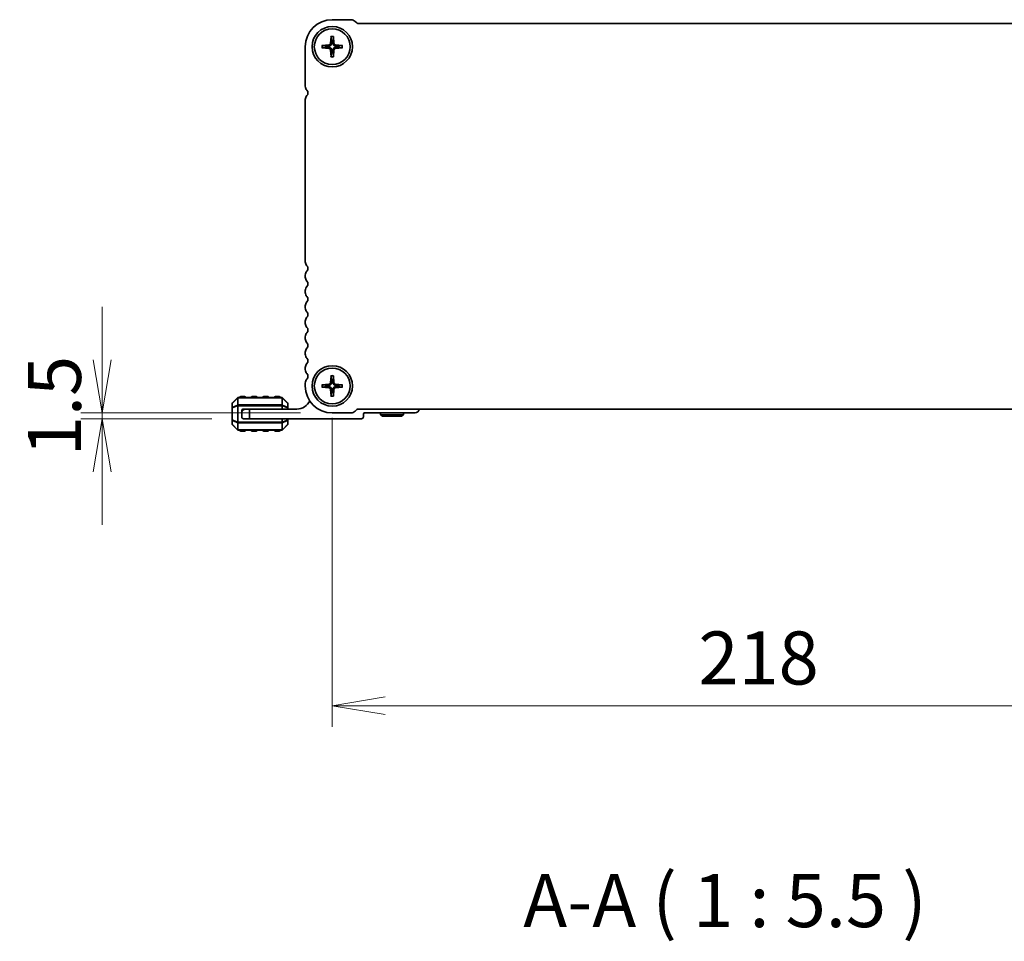
# Model space of a CAD drawing. Units: millimetres. Extents: x 0 to 8066, y 0 to 1546.
# Drawn here: x 1661 to 1917, y 569 to 808 of the extents above; entities that cross this region are included whole.
import ezdxf

# ---------------------------------------------------------------- set-up
doc = ezdxf.new("R2010")
doc.units = ezdxf.units.MM
for name, color, linetype, lineweight in [('Dimension (ISO)', 7, 'Continuous', 18), ('Dimension (ISO) @ 1', 7, 'Continuous', 18), ('Symbol (ISO) @ 1', 7, 'Continuous', 18), ('Visible (ISO)', 7, 'Continuous', 35), ('Visible Narrow (ISO)', 7, 'Continuous', 25)]:
    doc.layers.add(name, color=color, linetype=linetype, lineweight=lineweight)
doc.styles.add('Note Text (TK)', font='MS PGothic.ttf')
doc.dimstyles.new('Default - Method 1b (TK)', dxfattribs={"dimscale": 2.5, "dimtxt": 2.5, "dimasz": 2.5, "dimexe": 1, "dimexo": 1.5, "dimgap": 1, "dimtad": 1, "dimrnd": 1e-08, "dimdsep": 46, "dimtxsty": 'Note Text (TK)', "dimblk": 'OPEN', "dimcen": 0.09, "dimdle": 5, "dimclrd": 100, "dimclre": 100, "dimclrt": 7, "dimadec": 1, "dimazin": 1, "dimtfac": 1, "dimtmove": 0, "dimatfit": 3, "dimldrblk": 'OPEN', "dimfxl": 1, "dimtolj": 1, "dimlwd": -1, "dimlwe": -1, "dimarcsym": 0})

# ---------------------------------------------------------------- blocks, each defined once
blk = doc.blocks.new('_Open')
at = {"color": 0, "linetype": 'ByBlock', "lineweight": -2}
for p, q in [((-1, 0.167), (0, 0)), ((-1, -0.167), (0, 0)), ((0, 0), (-1, 0))]:
    blk.add_line(p, q, dxfattribs=at)
blk = doc.blocks.new('*D107')
at = {"layer": 'Defpoints', "color": 0}
for p in [(1742.38, 713.26), (1960.38, 713.26), (1742.38, 630.34)]:
    blk.add_point(p, dxfattribs=at)
at = {"layer": 'Dimension (ISO)', "color": 100}
for p, q in [((1742.38, 705.01), (1742.38, 624.84)), ((1960.38, 705.01), (1960.38, 624.84)), ((1946.63, 630.34), (1756.13, 630.34))]:
    blk.add_line(p, q, dxfattribs=at)
at = {"layer": 'Dimension (ISO)', "color": 100, "xscale": 13.75, "yscale": 13.75, "zscale": 13.75, "rotation": 180}
blk.add_blockref('_Open', (1742.38, 630.34), dxfattribs=at)
at = {"layer": 'Dimension (ISO)', "color": 100, "xscale": 13.75, "yscale": 13.75, "zscale": 13.75}
blk.add_blockref('_Open', (1960.38, 630.34), dxfattribs=at)
at = {"layer": 'Dimension (ISO)', "color": 7, "insert": (1837.36, 642.71), "char_height": 13.75, "attachment_point": 4, "style": 'Note Text (TK)'}
blk.add_mtext('\\A1;218', dxfattribs=at)
blk = doc.blocks.new('*D99')
at = {"layer": 'Defpoints', "color": 0}
for p in [(1682.69, 706.26), (1742.38, 706.26), (1719.38, 704.76)]:
    blk.add_point(p, dxfattribs=at)
at = {"layer": 'Dimension (ISO)', "color": 100}
for p, q in [((1682.69, 720.01), (1682.69, 733.76)), ((1734.13, 706.26), (1677.19, 706.26)), ((1682.69, 704.76), (1682.69, 706.26)), ((1711.13, 704.76), (1677.19, 704.76)), ((1682.69, 691.01), (1682.69, 677.26))]:
    blk.add_line(p, q, dxfattribs=at)
at = {"layer": 'Dimension (ISO)', "color": 100, "xscale": 13.75, "yscale": 13.75, "zscale": 13.75}
for p, rotation in [((1682.69, 706.26), 270), ((1682.69, 704.76), 90)]:
    blk.add_blockref('_Open', p, dxfattribs=dict(at, rotation=rotation))
at = {"layer": 'Dimension (ISO)', "color": 7, "insert": (1670.31, 695.04), "char_height": 13.75, "attachment_point": 4, "rotation": 90, "style": 'Note Text (TK)'}
blk.add_mtext('\\A1;1.5', dxfattribs=at)

msp = doc.modelspace()

# ---------------------------------------------------------------- linework, layer by layer
at = {"layer": 'Visible (ISO)'}
for p, q in [((1747.2574, 808.2614), (1742.3787, 808.2614)), ((1748.7323, 807.4079), (1748.3181, 807.8221)), ((1953.6727, 807.2614), (1749.0859, 807.2614)), ((1742.0539, 803.9233), (1741.9374, 802.0572)), ((1742.7036, 803.9233), (1742.8201, 802.0572)), ((1735.3787, 801.2614), (1735.3787, 790.9963)), ((1739.7168, 801.5862), (1741.5829, 801.7027)), ((1739.7168, 800.9366), (1741.5829, 800.8201)), ((1742.0539, 798.5995), (1741.9374, 800.4656)), ((1742.7036, 798.5995), (1742.8201, 800.4656)), ((1745.0407, 801.5862), (1743.1746, 801.7027)), ((1745.0407, 800.9366), (1743.1746, 800.8201)), ((1735.3787, 787.5265), (1735.3787, 745.4963)), ((1735.3787, 742.0265), (1735.3787, 741.4963)), ((1735.3787, 738.0265), (1735.3787, 737.4963)), ((1735.3787, 734.0265), (1735.3787, 733.4963)), ((1735.3787, 730.0265), (1735.3787, 729.4963)), ((1735.3787, 726.0265), (1735.3787, 725.4963)), ((1735.3787, 722.0265), (1735.3787, 721.4963)), ((1735.3787, 718.0265), (1735.3787, 717.4963)), ((1742.0539, 715.9233), (1741.9374, 714.0572)), ((1742.7036, 715.9233), (1742.8201, 714.0572)), ((1735.3787, 714.0265), (1735.3787, 713.2614)), ((1739.7168, 713.5862), (1741.5829, 713.7027)), ((1739.7168, 712.9366), (1741.5829, 712.8201)), ((1745.0407, 713.5862), (1743.1746, 713.7027)), ((1745.0407, 712.9366), (1743.1746, 712.8201)), ((1717.7909, 710.1735), (1716.4666, 708.8493)), ((1729.2545, 710.2614), (1718.003, 710.2614)), ((1719.6287, 710.5114), (1718.6287, 710.5114)), ((1722.6287, 710.5114), (1721.6287, 710.5114)), ((1725.6287, 710.5114), (1724.6287, 710.5114)), ((1728.6287, 710.5114), (1727.6287, 710.5114)), ((1730.7909, 708.8493), (1729.4666, 710.1735)), ((1742.0539, 710.5995), (1741.9374, 712.4656)), ((1742.7036, 710.5995), (1742.8201, 712.4656)), ((1716.3787, 708.6371), (1716.3787, 707.5886)), ((1716.3787, 707.5886), (1716.3787, 704.4342)), ((1730.8787, 707.5886), (1730.8787, 708.6371)), ((1730.8787, 707.2614), (1730.8787, 707.5886)), ((1718.8787, 706.7614), (1718.8787, 706.2614)), ((1718.8787, 705.2614), (1718.8787, 706.2614)), ((1719.8787, 707.2614), (1719.3787, 707.2614)), ((1719.8787, 707.2614), (1720.8787, 707.2614)), ((1733.1787, 707.2614), (1720.8787, 707.2614)), ((1720.8787, 707.2614), (1720.8787, 704.7614)), ((1742.3787, 706.2614), (1747.2574, 706.2614)), ((1748.3181, 706.7007), (1748.7323, 707.115)), ((1749.0859, 707.2614), (1953.6727, 707.2614)), ((1750.4787, 705.2614), (1750.4787, 705.9614)), ((1750.7787, 706.2614), (1763.8787, 706.2614)), ((1754.8787, 705.7614), (1754.8787, 706.2614)), ((1754.8787, 705.7614), (1760.8787, 705.7614)), ((1755.3984, 705.4614), (1754.8787, 705.7614)), ((1760.3591, 705.4614), (1755.3984, 705.4614)), ((1760.3591, 705.4614), (1760.8787, 705.7614)), ((1760.8787, 705.7614), (1760.8787, 706.2614)), ((1716.3787, 704.4342), (1716.3787, 703.3857)), ((1716.4666, 703.1735), (1717.7909, 701.8493)), ((1720.8787, 704.7614), (1719.3787, 704.7614)), ((1720.8787, 704.7614), (1749.9787, 704.7614)), ((1729.4666, 701.8493), (1730.7909, 703.1735)), ((1730.8787, 704.4342), (1730.8787, 704.7614)), ((1730.8787, 703.3857), (1730.8787, 704.4342)), ((1718.003, 701.7614), (1729.2545, 701.7614)), ((1718.6287, 701.5114), (1719.6287, 701.5114)), ((1721.6287, 701.5114), (1722.6287, 701.5114)), ((1724.6287, 701.5114), (1725.6287, 701.5114)), ((1727.6287, 701.5114), (1728.6287, 701.5114))]:
    msp.add_line(p, q, dxfattribs=at)
for centre, radius in [((1742.3787, 801.2614), 5.25), ((1742.3787, 801.2614), 4.65), ((1742.3787, 713.2614), 5.25), ((1742.3787, 713.2614), 4.65)]:
    msp.add_circle(centre, radius, dxfattribs=at)
for centre, radius, start, end in [((1742.3787, 801.2614), 7, 90, 180), ((1747.2574, 806.7614), 1.5, 45.000001, 89.999999), ((1749.0859, 807.7614), 0.5, 225.000001, 270), ((1742.3787, 801.2614), 1.3669, 82.023009, 97.976991), ((1742.3787, 801.2614), 1.3669, 172.023009, 187.976991), ((1741.5593, 802.0808), 0.3789, 273.572174, 356.427826), ((1741.5593, 800.442), 0.3789, 3.572174, 86.427826), ((1742.3787, 801.2614), 1.3669, 262.023009, 277.976991), ((1743.1982, 802.0808), 0.3789, 183.572174, 266.427826), ((1743.1982, 800.442), 0.3789, 93.572174, 176.427826), ((1742.3787, 801.2614), 1.3669, 352.023009, 7.976991), ((1736.8787, 790.9963), 1.5, 180.000002, 223.945522), ((1735.0787, 789.2614), 1, 316.05448, 43.945519), ((1736.8787, 787.5265), 1.5, 136.05448, 180), ((1736.8783, 745.4961), 1.4995, 179.992712, 223.952808), ((1735.0787, 743.7614), 1, 316.05448, 43.94552), ((1736.8787, 742.0265), 1.5, 136.05448, 180), ((1736.8787, 741.4963), 1.5, 180, 223.94552), ((1736.8787, 738.0265), 1.5, 136.05448, 180), ((1735.0787, 739.7614), 1, 316.05448, 43.94552), ((1736.8787, 737.4963), 1.5, 180, 223.94552), ((1735.0787, 735.7614), 1, 316.05448, 43.94552), ((1736.8787, 734.0265), 1.5, 136.05448, 180), ((1736.8787, 733.4963), 1.5, 180, 223.94552), ((1736.8787, 730.0265), 1.5, 136.05448, 180), ((1735.0787, 731.7614), 1, 316.05448, 43.94552), ((1736.8787, 729.4963), 1.5, 180, 223.94552), ((1735.0787, 727.7614), 1, 316.05448, 43.94552), ((1736.8787, 726.0265), 1.5, 136.05448, 180), ((1736.8787, 725.4963), 1.5, 180, 223.94552), ((1736.8787, 722.0265), 1.5, 136.05448, 180), ((1735.0787, 723.7614), 1, 316.05448, 43.94552), ((1736.8787, 721.4963), 1.5, 180, 223.94552), ((1735.0787, 719.7614), 1, 316.05448, 43.94552), ((1736.8787, 718.0265), 1.5, 136.05448, 180), ((1736.8787, 717.4963), 1.5, 180, 223.94552), ((1735.0787, 715.7614), 1, 316.05448, 43.94552), ((1736.8787, 714.0265), 1.5, 136.05448, 180), ((1742.3787, 713.2614), 7, 180, 270), ((1742.3787, 713.2614), 1.3669, 172.023009, 187.976991), ((1741.5593, 714.0808), 0.3789, 273.572174, 356.427826), ((1741.5593, 712.442), 0.3789, 3.572174, 86.427826), ((1742.3787, 713.2614), 1.3669, 82.023009, 97.976991), ((1743.1982, 714.0808), 0.3789, 183.572174, 266.427826), ((1743.1982, 712.442), 0.3789, 93.572174, 176.427826), ((1742.3787, 713.2614), 1.3669, 352.023009, 7.976991), ((1718.003, 709.9614), 0.3, 90, 135), ((1718.6287, 710.2614), 0.25, 90, 180), ((1719.6287, 710.2614), 0.25, 0, 90), ((1721.6287, 710.2614), 0.25, 90, 180), ((1722.6287, 710.2614), 0.25, 0, 90), ((1724.6287, 710.2614), 0.25, 90, 180), ((1725.6287, 710.2614), 0.25, 0, 90), ((1727.6287, 710.2614), 0.25, 90, 180), ((1728.6287, 710.2614), 0.25, 0, 90), ((1729.2545, 709.9614), 0.3, 45, 90), ((1742.3787, 713.2614), 1.3669, 262.023009, 277.976991), ((1716.6787, 708.6371), 0.3, 135, 180), ((1730.5787, 708.6371), 0.3, 0, 45), ((1733.1787, 710.9374), 3.676, 270, 335.619693), ((1719.8787, 706.2614), 1, 90, 180), ((1719.3787, 706.7614), 0.5, 90, 180), ((1719.3787, 705.2614), 0.5, 180, 270), ((1747.2574, 707.7614), 1.5, 270, 314.999999), ((1749.0859, 706.7614), 0.5, 90, 134.999999), ((1749.9787, 705.2614), 0.5, 270, 0), ((1750.7787, 705.9614), 0.3, 90, 180), ((1763.8787, 707.2614), 1, 270, 0), ((1716.6787, 703.3857), 0.3, 180, 225), ((1730.5787, 703.3857), 0.3, 315, 0), ((1718.003, 702.0614), 0.3, 225, 270), ((1718.6287, 701.7614), 0.25, 180, 270), ((1719.6287, 701.7614), 0.25, 270, 0), ((1721.6287, 701.7614), 0.25, 180, 270), ((1722.6287, 701.7614), 0.25, 270, 0), ((1724.6287, 701.7614), 0.25, 180, 270), ((1725.6287, 701.7614), 0.25, 270, 0), ((1727.6287, 701.7614), 0.25, 180, 270), ((1728.6287, 701.7614), 0.25, 270, 0), ((1729.2545, 702.0614), 0.3, 270, 315)]:
    msp.add_arc(centre, radius, start, end, dxfattribs=at)
for points, knots in [([(1742.0529, 803.8042), (1742.0522, 803.8105), (1742.0517, 803.8194), (1742.0511, 803.8403), (1742.0512, 803.8567), (1742.052, 803.8872), (1742.0529, 803.9067), (1742.0539, 803.9233)], [0.0452781116, 0.0452781116, 0.0452781116, 0.0452781116, 0.0492407076, 0.0492407076, 0.0541562888, 0.0541562888, 0.0591455859, 0.0591455859, 0.0591455859, 0.0591455859]), ([(1742.7036, 803.9233), (1742.7046, 803.9067), (1742.7055, 803.8872), (1742.7063, 803.8567), (1742.7064, 803.8403), (1742.7058, 803.8194), (1742.7053, 803.8105), (1742.7046, 803.8042)], [0.0198419975, 0.0198419975, 0.0198419975, 0.0198419975, 0.0248312945, 0.0248312945, 0.0297468757, 0.0297468757, 0.0337094717, 0.0337094717, 0.0337094717, 0.0337094717]), ([(1739.7168, 801.5862), (1739.7334, 801.5873), (1739.753, 801.5881), (1739.7835, 801.5889), (1739.7998, 801.589), (1739.8208, 801.5885), (1739.8296, 801.5879), (1739.836, 801.5873)], [0.0198419975, 0.0198419975, 0.0198419975, 0.0198419975, 0.0248312945, 0.0248312945, 0.0297468757, 0.0297468757, 0.0337094717, 0.0337094717, 0.0337094717, 0.0337094717]), ([(1739.836, 800.9356), (1739.8296, 800.9349), (1739.8208, 800.9343), (1739.7998, 800.9338), (1739.7835, 800.9339), (1739.753, 800.9347), (1739.7334, 800.9355), (1739.7168, 800.9366)], [0.0452781116, 0.0452781116, 0.0452781116, 0.0452781116, 0.0492407076, 0.0492407076, 0.0541562888, 0.0541562888, 0.0591455859, 0.0591455859, 0.0591455859, 0.0591455859]), ([(1742.1794, 802.0421), (1742.1784, 801.9847), (1742.1689, 801.9268), (1742.1402, 801.8332), (1742.1215, 801.7889), (1742.072, 801.705), (1742.041, 801.6653), (1741.9748, 801.5991), (1741.9352, 801.5682), (1741.8513, 801.5187), (1741.8069, 801.4999), (1741.7134, 801.4712), (1741.6554, 801.4617), (1741.598, 801.4607)], [0.278726304, 0.278726304, 0.278726304, 0.278726304, 0.2965573798, 0.2965573798, 0.3106044762, 0.3106044762, 0.3246515727, 0.3246515727, 0.3386986692, 0.3386986692, 0.3527457657, 0.3527457657, 0.3705768414, 0.3705768414, 0.3705768414, 0.3705768414]), ([(1741.598, 801.0621), (1741.6554, 801.0611), (1741.7134, 801.0516), (1741.8069, 801.0229), (1741.8513, 801.0041), (1741.9352, 800.9546), (1741.9748, 800.9237), (1742.041, 800.8575), (1742.072, 800.8178), (1742.1215, 800.7339), (1742.1402, 800.6896), (1742.1689, 800.5961), (1742.1784, 800.5381), (1742.1794, 800.4807)], [0.278726304, 0.278726304, 0.278726304, 0.278726304, 0.2965573798, 0.2965573798, 0.3106044762, 0.3106044762, 0.3246515727, 0.3246515727, 0.3386986692, 0.3386986692, 0.3527457657, 0.3527457657, 0.3705768414, 0.3705768414, 0.3705768414, 0.3705768414]), ([(1743.1595, 801.4607), (1743.1021, 801.4617), (1743.0441, 801.4712), (1742.9505, 801.4999), (1742.9062, 801.5187), (1742.8223, 801.5682), (1742.7827, 801.5991), (1742.7165, 801.6653), (1742.6855, 801.705), (1742.636, 801.7889), (1742.6173, 801.8332), (1742.5886, 801.9268), (1742.5791, 801.9847), (1742.578, 802.0421)], [0.278726304, 0.278726304, 0.278726304, 0.278726304, 0.2965573798, 0.2965573798, 0.3106044762, 0.3106044762, 0.3246515727, 0.3246515727, 0.3386986692, 0.3386986692, 0.3527457657, 0.3527457657, 0.3705768414, 0.3705768414, 0.3705768414, 0.3705768414]), ([(1742.578, 800.4807), (1742.5791, 800.5381), (1742.5886, 800.5961), (1742.6173, 800.6896), (1742.636, 800.7339), (1742.6855, 800.8178), (1742.7165, 800.8575), (1742.7827, 800.9237), (1742.8223, 800.9546), (1742.9062, 801.0041), (1742.9505, 801.0229), (1743.0441, 801.0516), (1743.1021, 801.0611), (1743.1595, 801.0621)], [0.278726304, 0.278726304, 0.278726304, 0.278726304, 0.2965573798, 0.2965573798, 0.3106044762, 0.3106044762, 0.3246515727, 0.3246515727, 0.3386986692, 0.3386986692, 0.3527457657, 0.3527457657, 0.3705768414, 0.3705768414, 0.3705768414, 0.3705768414]), ([(1744.9215, 801.5873), (1744.9278, 801.5879), (1744.9367, 801.5885), (1744.9576, 801.589), (1744.974, 801.5889), (1745.0045, 801.5881), (1745.0241, 801.5873), (1745.0407, 801.5862)], [0.0452781116, 0.0452781116, 0.0452781116, 0.0452781116, 0.0492407076, 0.0492407076, 0.0541562888, 0.0541562888, 0.0591455859, 0.0591455859, 0.0591455859, 0.0591455859]), ([(1745.0407, 800.9366), (1745.0241, 800.9355), (1745.0045, 800.9347), (1744.974, 800.9339), (1744.9576, 800.9338), (1744.9367, 800.9343), (1744.9278, 800.9349), (1744.9215, 800.9356)], [0.0198419975, 0.0198419975, 0.0198419975, 0.0198419975, 0.0248312945, 0.0248312945, 0.0297468757, 0.0297468757, 0.0337094717, 0.0337094717, 0.0337094717, 0.0337094717]), ([(1742.0539, 798.5995), (1742.0529, 798.6161), (1742.052, 798.6356), (1742.0512, 798.6661), (1742.0511, 798.6825), (1742.0517, 798.7034), (1742.0522, 798.7123), (1742.0529, 798.7186)], [0.0198419975, 0.0198419975, 0.0198419975, 0.0198419975, 0.0248312945, 0.0248312945, 0.0297468757, 0.0297468757, 0.0337094717, 0.0337094717, 0.0337094717, 0.0337094717]), ([(1742.7046, 798.7186), (1742.7053, 798.7123), (1742.7058, 798.7034), (1742.7064, 798.6825), (1742.7063, 798.6661), (1742.7055, 798.6356), (1742.7046, 798.6161), (1742.7036, 798.5995)], [0.0452781116, 0.0452781116, 0.0452781116, 0.0452781116, 0.0492407076, 0.0492407076, 0.0541562888, 0.0541562888, 0.0591455859, 0.0591455859, 0.0591455859, 0.0591455859]), ([(1742.0529, 715.8042), (1742.0522, 715.8105), (1742.0517, 715.8194), (1742.0511, 715.8403), (1742.0512, 715.8567), (1742.052, 715.8872), (1742.0529, 715.9067), (1742.0539, 715.9233)], [0.0452781116, 0.0452781116, 0.0452781116, 0.0452781116, 0.0492407076, 0.0492407076, 0.0541562888, 0.0541562888, 0.0591455859, 0.0591455859, 0.0591455859, 0.0591455859]), ([(1742.7036, 715.9233), (1742.7046, 715.9067), (1742.7055, 715.8872), (1742.7063, 715.8567), (1742.7064, 715.8403), (1742.7058, 715.8194), (1742.7053, 715.8105), (1742.7046, 715.8042)], [0.0198419975, 0.0198419975, 0.0198419975, 0.0198419975, 0.0248312945, 0.0248312945, 0.0297468757, 0.0297468757, 0.0337094717, 0.0337094717, 0.0337094717, 0.0337094717]), ([(1739.7168, 713.5862), (1739.7334, 713.5873), (1739.753, 713.5881), (1739.7835, 713.5889), (1739.7998, 713.589), (1739.8208, 713.5885), (1739.8296, 713.5879), (1739.836, 713.5873)], [0.0198419975, 0.0198419975, 0.0198419975, 0.0198419975, 0.0248312945, 0.0248312945, 0.0297468757, 0.0297468757, 0.0337094717, 0.0337094717, 0.0337094717, 0.0337094717]), ([(1739.836, 712.9356), (1739.8296, 712.9349), (1739.8208, 712.9343), (1739.7998, 712.9338), (1739.7835, 712.9339), (1739.753, 712.9347), (1739.7334, 712.9355), (1739.7168, 712.9366)], [0.0452781116, 0.0452781116, 0.0452781116, 0.0452781116, 0.0492407076, 0.0492407076, 0.0541562888, 0.0541562888, 0.0591455859, 0.0591455859, 0.0591455859, 0.0591455859]), ([(1742.1794, 714.0421), (1742.1784, 713.9847), (1742.1689, 713.9268), (1742.1402, 713.8332), (1742.1215, 713.7889), (1742.072, 713.705), (1742.041, 713.6653), (1741.9748, 713.5991), (1741.9352, 713.5682), (1741.8513, 713.5187), (1741.8069, 713.4999), (1741.7134, 713.4712), (1741.6554, 713.4617), (1741.598, 713.4607)], [0.278726304, 0.278726304, 0.278726304, 0.278726304, 0.2965573798, 0.2965573798, 0.3106044762, 0.3106044762, 0.3246515727, 0.3246515727, 0.3386986692, 0.3386986692, 0.3527457657, 0.3527457657, 0.3705768414, 0.3705768414, 0.3705768414, 0.3705768414]), ([(1741.598, 713.0621), (1741.6554, 713.0611), (1741.7134, 713.0516), (1741.8069, 713.0229), (1741.8513, 713.0041), (1741.9352, 712.9546), (1741.9748, 712.9237), (1742.041, 712.8575), (1742.072, 712.8178), (1742.1215, 712.7339), (1742.1402, 712.6896), (1742.1689, 712.596), (1742.1784, 712.5381), (1742.1794, 712.4807)], [0.278726304, 0.278726304, 0.278726304, 0.278726304, 0.2965573798, 0.2965573798, 0.3106044762, 0.3106044762, 0.3246515727, 0.3246515727, 0.3386986692, 0.3386986692, 0.3527457657, 0.3527457657, 0.3705768414, 0.3705768414, 0.3705768414, 0.3705768414]), ([(1743.1595, 713.4607), (1743.1021, 713.4617), (1743.0441, 713.4712), (1742.9505, 713.4999), (1742.9062, 713.5187), (1742.8223, 713.5682), (1742.7827, 713.5991), (1742.7165, 713.6653), (1742.6855, 713.705), (1742.636, 713.7889), (1742.6173, 713.8332), (1742.5886, 713.9268), (1742.5791, 713.9847), (1742.578, 714.0421)], [0.278726304, 0.278726304, 0.278726304, 0.278726304, 0.2965573798, 0.2965573798, 0.3106044762, 0.3106044762, 0.3246515727, 0.3246515727, 0.3386986692, 0.3386986692, 0.3527457657, 0.3527457657, 0.3705768414, 0.3705768414, 0.3705768414, 0.3705768414]), ([(1742.578, 712.4807), (1742.5791, 712.5381), (1742.5886, 712.596), (1742.6173, 712.6896), (1742.636, 712.7339), (1742.6855, 712.8178), (1742.7165, 712.8575), (1742.7827, 712.9237), (1742.8223, 712.9546), (1742.9062, 713.0041), (1742.9505, 713.0229), (1743.0441, 713.0516), (1743.1021, 713.0611), (1743.1595, 713.0621)], [0.278726304, 0.278726304, 0.278726304, 0.278726304, 0.2965573798, 0.2965573798, 0.3106044762, 0.3106044762, 0.3246515727, 0.3246515727, 0.3386986692, 0.3386986692, 0.3527457657, 0.3527457657, 0.3705768414, 0.3705768414, 0.3705768414, 0.3705768414]), ([(1744.9215, 713.5873), (1744.9278, 713.5879), (1744.9367, 713.5885), (1744.9576, 713.589), (1744.974, 713.5889), (1745.0045, 713.5881), (1745.0241, 713.5873), (1745.0407, 713.5862)], [0.0452781116, 0.0452781116, 0.0452781116, 0.0452781116, 0.0492407076, 0.0492407076, 0.0541562888, 0.0541562888, 0.0591455859, 0.0591455859, 0.0591455859, 0.0591455859]), ([(1745.0407, 712.9366), (1745.0241, 712.9355), (1745.0045, 712.9347), (1744.974, 712.9339), (1744.9576, 712.9338), (1744.9367, 712.9343), (1744.9278, 712.9349), (1744.9215, 712.9356)], [0.0198419975, 0.0198419975, 0.0198419975, 0.0198419975, 0.0248312945, 0.0248312945, 0.0297468757, 0.0297468757, 0.0337094717, 0.0337094717, 0.0337094717, 0.0337094717]), ([(1742.0539, 710.5995), (1742.0529, 710.6161), (1742.052, 710.6356), (1742.0512, 710.6661), (1742.0511, 710.6825), (1742.0517, 710.7034), (1742.0522, 710.7123), (1742.0529, 710.7186)], [0.0198419975, 0.0198419975, 0.0198419975, 0.0198419975, 0.0248312945, 0.0248312945, 0.0297468757, 0.0297468757, 0.0337094717, 0.0337094717, 0.0337094717, 0.0337094717]), ([(1742.7046, 710.7186), (1742.7053, 710.7123), (1742.7058, 710.7034), (1742.7064, 710.6825), (1742.7063, 710.6661), (1742.7055, 710.6356), (1742.7046, 710.6161), (1742.7036, 710.5995)], [0.0452781116, 0.0452781116, 0.0452781116, 0.0452781116, 0.0492407076, 0.0492407076, 0.0541562888, 0.0541562888, 0.0591455859, 0.0591455859, 0.0591455859, 0.0591455859])]:
    msp.add_open_spline(points, degree=3, knots=knots, dxfattribs=at)
for points, weights in [([(1742.0529, 803.8042), (1742.1418, 803.028), (1742.1891, 802.6151)], [1.00221682309, 1.05135723475, 1]), ([(1742.1891, 802.6151), (1742.1831, 802.2539), (1742.1794, 802.0421)], [1, 1.29471148087, 1.55752619738]), ([(1742.5684, 802.6151), (1742.6157, 803.028), (1742.7046, 803.8042)], [1, 1.05135724536, 1.0022168235]), ([(1742.578, 802.0421), (1742.5743, 802.2539), (1742.5684, 802.6151)], [1.55752619738, 1.29471148087, 1]), ([(1741.0251, 801.4511), (1740.6121, 801.4984), (1739.836, 801.5873)], [1, 1.05135725364, 1.00221682383]), ([(1739.836, 800.9356), (1740.6121, 801.0244), (1741.0251, 801.0717)], [1.00221682344, 1.05135724376, 1]), ([(1741.598, 801.4607), (1741.3862, 801.457), (1741.0251, 801.4511)], [1.55752619738, 1.29471148087, 1]), ([(1741.0251, 801.0717), (1741.3862, 801.0658), (1741.598, 801.0621)], [1, 1.29471148087, 1.55752619738]), ([(1742.1891, 799.9077), (1742.1418, 799.4948), (1742.0529, 798.7186)], [1, 1.05135724536, 1.0022168235]), ([(1742.1794, 800.4807), (1742.1831, 800.2689), (1742.1891, 799.9077)], [1.55752619738, 1.29471148087, 1]), ([(1742.5684, 799.9077), (1742.5743, 800.2689), (1742.578, 800.4807)], [1, 1.29471148087, 1.55752619738]), ([(1742.7046, 798.7186), (1742.6157, 799.4948), (1742.5684, 799.9077)], [1.00221682309, 1.05135723475, 1]), ([(1743.7324, 801.4511), (1743.3713, 801.457), (1743.1595, 801.4607)], [1, 1.29471148087, 1.55752619738]), ([(1743.1595, 801.0621), (1743.3713, 801.0658), (1743.7324, 801.0717)], [1.55752619738, 1.29471148087, 1]), ([(1744.9215, 801.5873), (1744.1454, 801.4984), (1743.7324, 801.4511)], [1.00221682344, 1.05135724376, 1]), ([(1743.7324, 801.0717), (1744.1454, 801.0244), (1744.9215, 800.9356)], [1, 1.0513572438, 1.00221682344]), ([(1742.0529, 715.8042), (1742.1418, 715.028), (1742.1891, 714.6151)], [1.00221682309, 1.05135723475, 1]), ([(1742.5684, 714.6151), (1742.6157, 715.028), (1742.7046, 715.8042)], [1, 1.05135724536, 1.0022168235]), ([(1741.0251, 713.4511), (1740.6121, 713.4984), (1739.836, 713.5873)], [1, 1.05135725364, 1.00221682383]), ([(1739.836, 712.9356), (1740.6121, 713.0244), (1741.0251, 713.0717)], [1.00221682344, 1.05135724376, 1]), ([(1741.598, 713.4607), (1741.3862, 713.457), (1741.0251, 713.4511)], [1.55752619738, 1.29471148087, 1]), ([(1741.0251, 713.0717), (1741.3862, 713.0658), (1741.598, 713.0621)], [1, 1.29471148087, 1.55752619738]), ([(1742.1891, 714.6151), (1742.1831, 714.2539), (1742.1794, 714.0421)], [1, 1.29471148087, 1.55752619738]), ([(1742.578, 714.0421), (1742.5743, 714.2539), (1742.5684, 714.6151)], [1.55752619738, 1.29471148087, 1]), ([(1743.7324, 713.4511), (1743.3713, 713.457), (1743.1595, 713.4607)], [1, 1.29471148087, 1.55752619738]), ([(1743.1595, 713.0621), (1743.3713, 713.0658), (1743.7324, 713.0717)], [1.55752619738, 1.29471148087, 1]), ([(1744.9215, 713.5873), (1744.1454, 713.4984), (1743.7324, 713.4511)], [1.00221682344, 1.05135724376, 1]), ([(1743.7324, 713.0717), (1744.1454, 713.0244), (1744.9215, 712.9356)], [1, 1.0513572438, 1.00221682344]), ([(1742.1891, 711.9077), (1742.1418, 711.4948), (1742.0529, 710.7186)], [1, 1.05135724536, 1.0022168235]), ([(1742.1794, 712.4807), (1742.1831, 712.2689), (1742.1891, 711.9077)], [1.55752619738, 1.29471148087, 1]), ([(1742.5684, 711.9077), (1742.5743, 712.2689), (1742.578, 712.4807)], [1, 1.29471148087, 1.55752619738]), ([(1742.7046, 710.7186), (1742.6157, 711.4948), (1742.5684, 711.9077)], [1.00221682309, 1.05135723475, 1])]:
    msp.add_rational_spline(points, weights, degree=2, dxfattribs=at)
at = {"layer": 'Visible Narrow (ISO)'}
for p, q in [((1741.5829, 801.7027), (1741.598, 801.4607)), ((1741.5829, 800.8201), (1741.598, 801.0621)), ((1741.9374, 802.0572), (1742.1794, 802.0421)), ((1741.9374, 800.4656), (1742.1794, 800.4807)), ((1742.8201, 802.0572), (1742.578, 802.0421)), ((1742.8201, 800.4656), (1742.578, 800.4807)), ((1743.1746, 801.7027), (1743.1595, 801.4607)), ((1743.1746, 800.8201), (1743.1595, 801.0621)), ((1741.5829, 713.7027), (1741.598, 713.4607)), ((1741.5829, 712.8201), (1741.598, 713.0621)), ((1741.9374, 714.0572), (1742.1794, 714.0421)), ((1742.8201, 714.0572), (1742.578, 714.0421)), ((1743.1746, 713.7027), (1743.1595, 713.4607)), ((1743.1746, 712.8201), (1743.1595, 713.0621)), ((1718.003, 710.1735), (1718.003, 710.2614)), ((1718.003, 710.1735), (1729.2545, 710.1735)), ((1718.003, 708.3493), (1718.003, 710.1735)), ((1718.6287, 710.5114), (1718.6287, 710.2614)), ((1719.6287, 710.2614), (1719.6287, 710.5114)), ((1721.6287, 710.5114), (1721.6287, 710.2614)), ((1722.6287, 710.2614), (1722.6287, 710.5114)), ((1724.6287, 710.5114), (1724.6287, 710.2614)), ((1725.6287, 710.2614), (1725.6287, 710.5114)), ((1727.6287, 710.5114), (1727.6287, 710.2614)), ((1728.6287, 710.2614), (1728.6287, 710.5114)), ((1729.2545, 710.1735), (1729.2545, 710.2614)), ((1729.2545, 710.1735), (1729.2545, 708.3493)), ((1741.9374, 712.4656), (1742.1794, 712.4807)), ((1742.8201, 712.4656), (1742.578, 712.4807)), ((1716.4666, 707.5886), (1716.3787, 707.5886)), ((1716.4666, 708.7871), (1717.7909, 710.1114)), ((1716.4666, 707.7386), (1716.4666, 708.7871)), ((1717.7909, 708.2871), (1716.4666, 707.7386)), ((1716.4666, 707.5886), (1717.7909, 708.1371)), ((1716.4666, 704.4342), (1716.4666, 707.5886)), ((1717.7909, 710.1114), (1717.7909, 708.2871)), ((1717.7909, 708.1371), (1718.003, 708.1371)), ((1717.7909, 708.1371), (1717.7909, 703.8857)), ((1718.003, 708.3493), (1718.003, 708.1371)), ((1729.2545, 708.3493), (1718.003, 708.3493)), ((1718.003, 703.8857), (1718.003, 708.1371)), ((1718.003, 708.1371), (1729.2545, 708.1371)), ((1729.2545, 708.3493), (1729.2545, 708.1371)), ((1729.4666, 708.1371), (1729.2545, 708.1371)), ((1729.2545, 708.1371), (1729.2545, 707.2614)), ((1729.4666, 708.2871), (1729.4666, 710.1114)), ((1729.4666, 710.1114), (1730.7909, 708.7871)), ((1730.7909, 707.7386), (1729.4666, 708.2871)), ((1729.4666, 707.2614), (1729.4666, 708.1371)), ((1729.4666, 708.1371), (1730.7909, 707.5886)), ((1730.7909, 708.7871), (1730.7909, 707.7386)), ((1730.8787, 707.5886), (1730.7909, 707.5886)), ((1730.7909, 707.5886), (1730.7909, 707.2614)), ((1716.3787, 704.4342), (1716.4666, 704.4342)), ((1717.7909, 703.8857), (1716.4666, 704.4342)), ((1716.4666, 704.2842), (1717.7909, 703.7357)), ((1716.4666, 703.2357), (1716.4666, 704.2842)), ((1717.7909, 701.9114), (1716.4666, 703.2357)), ((1717.7909, 703.8857), (1718.003, 703.8857)), ((1717.7909, 703.7357), (1717.7909, 701.9114)), ((1718.003, 703.6735), (1718.003, 703.8857)), ((1729.2545, 703.8857), (1718.003, 703.8857)), ((1718.003, 703.6735), (1729.2545, 703.6735)), ((1718.003, 701.8493), (1718.003, 703.6735)), ((1729.2545, 704.7614), (1729.2545, 703.8857)), ((1729.4666, 703.8857), (1729.2545, 703.8857)), ((1729.2545, 703.6735), (1729.2545, 703.8857)), ((1729.2545, 703.6735), (1729.2545, 701.8493)), ((1729.4666, 703.8857), (1729.4666, 704.7614)), ((1730.7909, 704.4342), (1729.4666, 703.8857)), ((1729.4666, 703.7357), (1730.7909, 704.2842)), ((1729.4666, 701.9114), (1729.4666, 703.7357)), ((1730.7909, 703.2357), (1729.4666, 701.9114)), ((1730.7909, 704.7614), (1730.7909, 704.4342)), ((1730.7909, 704.4342), (1730.8787, 704.4342)), ((1730.7909, 704.2842), (1730.7909, 703.2357)), ((1718.003, 701.8493), (1718.003, 701.7614)), ((1729.2545, 701.8493), (1718.003, 701.8493)), ((1718.6287, 701.7614), (1718.6287, 701.5114)), ((1719.6287, 701.5114), (1719.6287, 701.7614)), ((1721.6287, 701.7614), (1721.6287, 701.5114)), ((1722.6287, 701.5114), (1722.6287, 701.7614)), ((1724.6287, 701.7614), (1724.6287, 701.5114)), ((1725.6287, 701.5114), (1725.6287, 701.7614)), ((1727.6287, 701.7614), (1727.6287, 701.5114)), ((1728.6287, 701.5114), (1728.6287, 701.7614)), ((1729.2545, 701.8493), (1729.2545, 701.7614))]:
    msp.add_line(p, q, dxfattribs=at)
for centre, radius, start, end in [((1742.3787, 801.2614), 2.5636, 82.697389, 97.302611), ((1742.3787, 801.2614), 2.6817, 83.042931, 96.957069), ((1742.3787, 801.2614), 2.6817, 173.042931, 186.957069), ((1742.3787, 801.2614), 2.5636, 172.697389, 187.302611), ((1742.3787, 801.2614), 2.5636, 352.697389, 7.302611), ((1742.3787, 801.2614), 2.6817, 353.042931, 6.957069), ((1742.3787, 801.2614), 2.5636, 262.697389, 277.302611), ((1742.3787, 801.2614), 2.6817, 263.042931, 276.957069), ((1742.3787, 713.2614), 2.5636, 82.697389, 97.302611), ((1742.3787, 713.2614), 2.6817, 83.042931, 96.957069), ((1742.3787, 713.2614), 2.6817, 173.042931, 186.957069), ((1742.3787, 713.2614), 2.5636, 172.697389, 187.302611), ((1742.3787, 713.2614), 2.5636, 352.697389, 7.302611), ((1742.3787, 713.2614), 2.6817, 353.042931, 6.957069), ((1742.3787, 713.2614), 2.5636, 262.697389, 277.302611), ((1742.3787, 713.2614), 2.6817, 263.042931, 276.957069)]:
    msp.add_arc(centre, radius, start, end, dxfattribs=at)
for centre, major_axis, ratio, start_param, end_param in [((1718.003, 709.9614), (-0.2121, 0.2121), 0.28108464, 0, 0.54802841), ((1718.003, 709.9614), (0.3, 0), 0.70710678, 1.57079633, 2.35619449), ((1729.2545, 709.9614), (-0.3, 0), 0.70710678, 3.92699082, 4.71238898), ((1729.2545, 709.9614), (0.2121, 0.2121), 0.28108464, 5.7351569, 6.28318531), ((1716.6787, 708.6371), (-0.3, 0), 0.70710678, 5.49778714, 6.28318531), ((1716.6787, 707.5886), (-0.3, 0), 0.70710678, 5.49778714, 6.28318531), ((1716.6787, 708.6371), (-0.2121, 0.2121), 0.28108464, 0, 0.54802841), ((1716.6787, 707.5886), (-0.1148, 0.2772), 0.67859834, 0.74875372, 1.29678212), ((1718.003, 708.1371), (0.1148, -0.2772), 0.67859834, 3.89034637, 4.43837478), ((1718.003, 708.1371), (0.3, 0), 0.70710678, 1.57079633, 2.35619449), ((1729.2545, 708.1371), (-0.3, 0), 0.70710678, 3.92699082, 4.71238898), ((1729.2545, 708.1371), (-0.1148, -0.2772), 0.67859834, 1.84481053, 2.39283894), ((1730.5787, 708.6371), (0.2121, 0.2121), 0.28108464, 5.7351569, 6.28318531), ((1730.5787, 708.6371), (0.3, 0), 0.70710678, 0, 0.78539816), ((1730.5787, 707.5886), (-0.1148, -0.2772), 0.67859834, 1.84481053, 2.39283894), ((1730.5787, 707.5886), (0.3, 0), 0.70710678, 0, 0.78539816), ((1716.6787, 704.4342), (-0.3, 0), 0.70710678, 0, 0.78539816), ((1716.6787, 703.3857), (-0.3, 0), 0.70710678, 0, 0.78539816), ((1716.6787, 704.4342), (0.1148, 0.2772), 0.67859834, 1.84481053, 2.39283894), ((1716.6787, 703.3857), (-0.2121, -0.2121), 0.28108464, 5.7351569, 6.28318531), ((1718.003, 703.8857), (0.1148, 0.2772), 0.67859834, 1.84481053, 2.39283894), ((1718.003, 703.8857), (0.3, 0), 0.70710678, 3.92699082, 4.71238898), ((1729.2545, 703.8857), (-0.3, 0), 0.70710678, 1.57079633, 2.35619449), ((1729.2545, 703.8857), (-0.1148, 0.2772), 0.67859834, 3.89034637, 4.43837478), ((1730.5787, 704.4342), (0.1148, -0.2772), 0.67859834, 0.74875372, 1.29678212), ((1730.5787, 704.4342), (0.3, 0), 0.70710678, 5.49778714, 6.28318531), ((1730.5787, 703.3857), (0.3, 0), 0.70710678, 5.49778714, 6.28318531), ((1730.5787, 703.3857), (0.2121, -0.2121), 0.28108464, 0, 0.54802841), ((1718.003, 702.0614), (-0.2121, -0.2121), 0.28108464, 5.7351569, 6.28318531), ((1718.003, 702.0614), (0.3, 0), 0.70710678, 3.92699082, 4.71238898), ((1729.2545, 702.0614), (-0.3, 0), 0.70710678, 1.57079633, 2.35619449), ((1729.2545, 702.0614), (0.2121, -0.2121), 0.28108464, 0, 0.54802841)]:
    msp.add_ellipse(centre, major_axis=major_axis, ratio=ratio, start_param=start_param, end_param=end_param, dxfattribs=at)

# ---------------------------------------------------------------- texts
at = {"layer": 'Symbol (ISO) @ 1', "color": 7, "insert": (1791.9242, 568.6037), "char_height": 13.75, "attachment_point": 7, "style": 'Note Text (TK)'}
msp.add_mtext('A-A ( 1 : 5.5 )', dxfattribs=at)

# ---------------------------------------------------------------- dimensions: what is measured, and where the dimension line sits
at = {"layer": 'Dimension (ISO) @ 1', "color": 100}
for base, p1, p2, angle, override, picture, middle in [((1682.6867, 706.2614), (1719.3787, 704.7614), (1742.3787, 706.2614), 90, {"dimscale": 1, "dimtxt": 13.75, "dimasz": 13.75, "dimexe": 5.5, "dimexo": 8.25, "dimgap": 5.5, "dimdec": 2, "dimcen": 0.495, "dimtol": 0, "dimlim": 0, "dimtp": 0, "dimtm": 0, "dimtdec": 2, "dimtix": 0, "dimtofl": 1, "dimtmove": 0, "dimatfit": 1}, '*D99', (1682.6867, 705.5114)), ((1742.3787, 630.3382), (1960.3787, 713.2614), (1742.3787, 713.2614), 180, {"dimscale": 1, "dimtxt": 13.75, "dimasz": 13.75, "dimexe": 5.5, "dimexo": 8.25, "dimgap": 5.5, "dimdec": 2, "dimcen": 0.495, "dimtol": 0, "dimlim": 0, "dimtp": 0, "dimtm": 0, "dimtdec": 2, "dimtix": 0, "dimtofl": 0, "dimtmove": 0, "dimatfit": 1}, '*D107', (1851.3787, 630.3382))]:
    dim = msp.add_linear_dim(base=base, p1=p1, p2=p2, angle=angle, dimstyle='Default - Method 1b (TK)', override=override, dxfattribs=at)
    dim.commit()
    dim.dimension.update_dxf_attribs({"geometry": picture, "text_midpoint": middle, "dimtype": 128})

doc.saveas('drawing.dxf')
